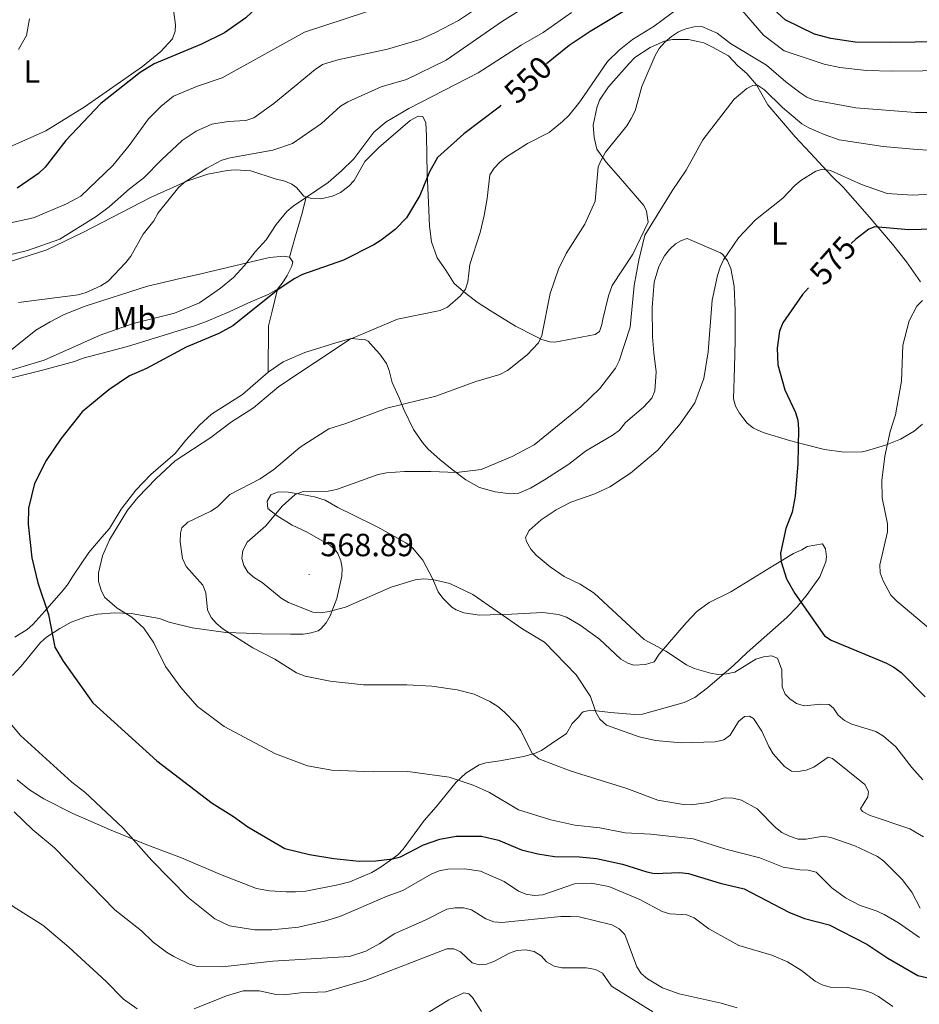
# Model space of a CAD drawing. Units: metres. Extents: x 599846 to 604344, y 4721817 to 4724853.
# Drawn here: x 602257 to 602537, y 4724011 to 4724318 of the extents above; entities that cross this region are included whole.
import ezdxf
from ezdxf.enums import TextEntityAlignment as Align

# ---------------------------------------------------------------- set-up
doc = ezdxf.new("R2010")
doc.units = ezdxf.units.M
doc.header["$MEASUREMENT"] = 0
for name, color, linetype, lineweight in [('Carátula', 7, 'Continuous', 5), ('Level 36', 19, 'Continuous', 40), ('Level 37', 92, 'Continuous', 0), ('Level 4', 36, 'Continuous', 30), ('Level 41', 19, 'Continuous', 0), ('Level 5', 36, 'Continuous', 0), ('Level 7', 1, 'Continuous', 0)]:
    doc.layers.add(name, color=color, linetype=linetype, lineweight=lineweight)
doc.styles.add('Arial', font='ARIAL.TTF', dxfattribs={"height": 0.2})

# ---------------------------------------------------------------- blocks, each defined once
blk = doc.blocks.new('5PATER')
at = {"layer": 'Carátula', "linetype": 'Continuous', "lineweight": 5}
h = blk.add_hatch(color=250, dxfattribs=at)
edge = h.paths.add_edge_path()
edge.add_ellipse((0, 0), major_axis=(-1.33, -1.34), ratio=0.999422, start_angle=0, end_angle=360)

msp = doc.modelspace()

# ---------------------------------------------------------------- linework, layer by layer
at = {"layer": 'Level 36', "color": 92, "linetype": 'Continuous', "lineweight": 0}
for points in [[(602255.98, 4724320.85, 519.35), (602259.67, 4724322.52, 519.9), (602264.53, 4724323.75, 519.87), (602282.89, 4724326.72, 520.86), (602293.1, 4724327.73, 521.34), (602298.86, 4724327.22, 521.63), (602301.24, 4724326.49, 521.62), (602303.17, 4724324.93, 521.63), (602304.39, 4724322.61, 521.89), (602305.22, 4724316.45, 523), (602305.09, 4724314.47, 523.36), (602304.23, 4724312.13, 523.35), (602300.61, 4724308.18, 523.88), (602294.95, 4724303.52, 524.7), (602276.76, 4724290.79, 525.43), (602264.82, 4724283.36, 525.35), (602253.37, 4724278.32, 524.89)], [(602345.94, 4724262.77, 546.13), (602347.66, 4724262.3, 546.13), (602350.56, 4724262.19, 546.13), (602354.15, 4724263, 546.13), (602356.63, 4724264.19, 546.13), (602359.3, 4724266.15, 546.24), (602360.96, 4724267.91, 546.41), (602364.27, 4724273.87, 546.7), (602368.63, 4724278.21, 547.86), (602378.4, 4724286.61, 547.86), (602380.89, 4724287.98, 547.86), (602382.37, 4724287.85, 548.14), (602383.28, 4724285.95, 548.43), (602383.49, 4724281.82, 548.43), (602383.66, 4724270.01, 549.3), (602384.08, 4724261.02, 550.45), (602384.48, 4724253.67, 551.89), (602385.09, 4724248.74, 552.56), (602386.84, 4724243.79, 553.04), (602389.51, 4724239.91, 553.33), (602392.15, 4724235.77, 554.37), (602395.71, 4724232.71, 556.21), (602399.29, 4724229.95, 556.21), (602403.36, 4724227.31, 557.46), (602411.26, 4724222.51, 558.94), (602417.15, 4724219.44, 560.25), (602419.5, 4724218.34, 560.23), (602421.94, 4724217.55, 559.89), (602423.38, 4724217.47, 559.96), (602425.2, 4724217.77, 561.67), (602436.1, 4724219.86, 563.32), (602437.5, 4724220.77, 563.71), (602438.19, 4724223.03, 564.54), (602438.47, 4724224.62, 564.86), (602440.3, 4724231.95, 564.86), (602441.42, 4724235.14, 564.86), (602447.86, 4724244.93, 564.86), (602452.65, 4724254.93, 564.86), (602452.1, 4724258.29, 564.63), (602451.24, 4724260.07, 564.28), (602443.37, 4724269.28, 561.16), (602439.53, 4724273.63, 561.11), (602436.63, 4724277.71, 560.58), (602435.83, 4724281.37, 560.54), (602435.53, 4724285.22, 560.54), (602436.62, 4724290.63, 560.43), (602437.48, 4724292.93, 560.25), (602440.27, 4724297.13, 559.95), (602446.76, 4724304.43, 559.38), (602448.47, 4724306.24, 559.59), (602453.3, 4724309.43, 560.03), (602457.73, 4724311.38, 559.96), (602460.2, 4724311.92, 560.1), (602465.23, 4724311.86, 560.24), (602468.13, 4724311.33, 560.6), (602469.99, 4724310.82, 561.11), (602472.66, 4724309.53, 562.84), (602477.72, 4724306.8, 562.84), (602480.57, 4724303.74, 563.71), (602483.41, 4724301.27, 562.55), (602486.41, 4724297.77, 564.57), (602489.97, 4724291.47, 566.51), (602498.45, 4724281.57, 568.89), (602501.6, 4724278.22, 570.62), (602503.24, 4724276.43, 570.99)], [(602503.24, 4724276.43, 570.99), (602508.42, 4724270.87, 570.88), (602510.11, 4724269.08, 571.19), (602513.45, 4724265.85, 573.18), (602520.89, 4724257.27, 574.16), (602528.79, 4724248.04, 577.1), (602533.22, 4724242.54, 578.36), (602537.62, 4724236.24, 579.56)], [(602254.04, 4724242.75, 536.9), (602265.06, 4724246.31, 536.9), (602276.3, 4724251.72, 537.58), (602297.46, 4724262.61, 538.81), (602308.77, 4724267.67, 540.18), (602315.31, 4724269.91, 540.72), (602321.37, 4724271.03, 541.23), (602323.8, 4724271.23, 541.67), (602328.67, 4724270.88, 542.92), (602336.31, 4724268.44, 544.4), (602339.27, 4724267.75, 544.4), (602341.48, 4724266.74, 545.05), (602342.99, 4724265.74, 545.55), (602345.24, 4724262.97, 546.13), (602345.94, 4724262.77, 546.13)], [(602340.81, 4724244.01, 548.2), (602342.6, 4724250.65, 547.63), (602344.71, 4724257.73, 546.34), (602345.94, 4724262.77, 546.13)], [(602479.75, 4724227.28, 572.06), (602479.5, 4724234.95, 570.91), (602478.38, 4724240.4, 569.76), (602477.42, 4724242.8, 569.5), (602475.94, 4724244.83, 569.32), (602475.21, 4724245.37, 569.18), (602464.82, 4724249.79, 566.3), (602463.06, 4724249.18, 566.3), (602461.15, 4724248.12, 566.01), (602459.31, 4724246.39, 565.99), (602457.78, 4724244.42, 566.04), (602456, 4724241.1, 565.72), (602454.46, 4724236.18, 565.72), (602453.84, 4724228.28, 565.72), (602453.95, 4724219.11, 565.72), (602454.36, 4724214.1, 565.85), (602455.09, 4724208.18, 566.59), (602454.74, 4724202.27, 566.87), (602453.76, 4724199.97, 567.07), (602451.22, 4724197.23, 567.27), (602445.58, 4724192.4, 567.45), (602443.7, 4724190.01, 568.31), (602441.68, 4724188.55, 568.34), (602433.13, 4724183.41, 567.14), (602427.91, 4724179.45, 568.03), (602420.31, 4724174.47, 567.16), (602415.98, 4724171.94, 567.16), (602412.25, 4724170.37, 567.16), (602409.77, 4724170.14, 567.16), (602404.93, 4724170.79, 566.94), (602399.98, 4724172.11, 566.01), (602395.81, 4724174.56, 565.43), (602391.49, 4724177.75, 564.86), (602387.62, 4724180.82, 563.96), (602384.03, 4724184.13, 562.84), (602382.22, 4724186.17, 562.26), (602379.46, 4724190.25, 561.36), (602376.46, 4724196.42, 560.24), (602374.93, 4724200.08, 560.24), (602372.79, 4724204.92, 558.23), (602371.85, 4724208.6, 557.65), (602370.98, 4724210.83, 557.02), (602368.95, 4724213.68, 556.61), (602366.88, 4724216.05, 556.5), (602365.32, 4724217.73, 555.32), (602364.48, 4724218.23, 555.06), (602360.05, 4724218.61, 555.06), (602355.27, 4724217.27, 555.63), (602345.56, 4724214.23, 554.61), (602338.76, 4724211.36, 553.9), (602334.14, 4724208.15, 553.8)], [(602251.04, 4724212.73, 542.93), (602261.67, 4724221.22, 542.76), (602266.1, 4724223.81, 542.24), (602270.5, 4724226.06, 541.26), (602277.05, 4724228.7, 540.7), (602296.46, 4724234.94, 540.95), (602306.71, 4724237.31, 541.31), (602312.66, 4724238.67, 541.91), (602334.53, 4724243.91, 546.22), (602338.95, 4724244.27, 547.37), (602340.81, 4724244.01, 548.2)], [(602340.81, 4724244.01, 548.2), (602341.78, 4724242.54, 548.24), (602341.51, 4724241.2, 549.39), (602340.07, 4724238.23, 549.39), (602338.83, 4724236.3, 550.49), (602337.06, 4724233.98, 550.27)], [(602337.06, 4724233.98, 550.27), (602334.11, 4724232.39, 550.25), (602327.95, 4724229.79, 549.68), (602322, 4724226.94, 549.87), (602315.1, 4724224.06, 549.12), (602311.4, 4724222.69, 549.54), (602290.22, 4724216.11, 549.1), (602276.4, 4724212.51, 548.81), (602273.76, 4724211.44, 548.24), (602264.15, 4724208.79, 547.47), (602254.21, 4724206.29, 546.8)], [(602334.14, 4724208.15, 553.8), (602334.27, 4724222.57, 551.64), (602335.33, 4724227.13, 551.5), (602337.06, 4724233.98, 550.27)], [(602538.23, 4724191.92, 581.29), (602535.64, 4724189.73, 581), (602531.36, 4724187.2, 580.43), (602526.62, 4724185.35, 579.91), (602520.75, 4724183.57, 579.39), (602519.35, 4724183.29, 579.27), (602513.81, 4724183.16, 577.9), (602507.68, 4724184.01, 577.83), (602501.46, 4724185.54, 576.1), (602496.71, 4724186.77, 575.14), (602488.47, 4724189.32, 574.02), (602485.45, 4724190.62, 573.79), (602483.52, 4724192.21, 573.79), (602481.11, 4724195.28, 573.5), (602479.9, 4724197.47, 573.5), (602479.27, 4724199.83, 573.5), (602479.52, 4724209.55, 573.38), (602479.74, 4724217.99, 572.35), (602479.75, 4724227.28, 572.06)], [(602334.14, 4724208.15, 553.8), (602326.07, 4724201.15, 553.62), (602316.42, 4724194.95, 553.33), (602312.72, 4724191.56, 553.35), (602308.42, 4724186.87, 553.62), (602305.09, 4724182.69, 554.48), (602297.57, 4724176.15, 553.62), (602292.85, 4724171.3, 554.19), (602288.31, 4724165.36, 553.62), (602284.62, 4724159.37, 553.9), (602283, 4724157.48, 553.78), (602278.21, 4724151.81, 553.03), (602273.17, 4724144.45, 551.6), (602271.73, 4724142.07, 550.74), (602270.18, 4724140.1, 550.42), (602264.48, 4724133.55, 549.87), (602260.7, 4724129.36, 549.87), (602258.9, 4724127.83, 549.17), (602255.1, 4724125.39, 546.74)], [(602254.33, 4724113.49, 547.32), (602257.05, 4724116.32, 547.85), (602263.14, 4724123.79, 549.87), (602264.99, 4724125.44, 550.28), (602269.1, 4724128.17, 551.05), (602272.67, 4724130.05, 551.75), (602277.23, 4724131.8, 552.73), (602280.92, 4724132.57, 553.65), (602286.18, 4724132.98, 555.06), (602291.35, 4724132.76, 556.5), (602300.22, 4724131.26, 557.08), (602303.19, 4724130.13, 558.23), (602310.44, 4724128.29, 558.75), (602320.92, 4724126.84, 559.75), (602327.3, 4724126.64, 560.53), (602332.02, 4724126.41, 560.53), (602341.03, 4724126.39, 561.97), (602345.01, 4724126.31, 562.26), (602347.51, 4724126.78, 562.84), (602349.73, 4724127.41, 563.9), (602350.59, 4724128.01, 564.28), (602352.2, 4724129.93, 564.64), (602353.46, 4724132.1, 564.8), (602355.56, 4724137.46, 565.68), (602357.14, 4724144.48, 566.3), (602357.2, 4724146.93, 566.74), (602356.78, 4724149.2, 567.16), (602355.85, 4724151.5, 567.44), (602355.11, 4724152.57, 567.45), (602353.31, 4724154.17, 567.16), (602346.32, 4724158.2, 566.58), (602341.56, 4724160.34, 565.72), (602336.95, 4724163.23, 565.14), (602333.96, 4724165.55, 564.57), (602333.78, 4724167.9, 564.57), (602334.93, 4724169.84, 564.28), (602337.26, 4724170.76, 564.28)], [(602337.26, 4724170.76, 564.28), (602340.38, 4724170.66, 565.43), (602342.83, 4724170.26, 565.69), (602348.53, 4724169.17, 565.49), (602351.93, 4724168.17, 565.43), (602355.8, 4724165.86, 566.3), (602360.3, 4724163.69, 566.39), (602368.27, 4724159.75, 566.01), (602377.06, 4724154.81, 565.43), (602379.09, 4724153.31, 565.4), (602382.35, 4724149.48, 565.44), (602385.34, 4724143.71, 565.14), (602387.17, 4724139.61, 564.28), (602388.62, 4724137.59, 564.28), (602391.36, 4724134.8, 564.28), (602392.71, 4724133.93, 564.28), (602395.12, 4724132.97, 564.28), (602400.03, 4724132.27, 564.28), (602410, 4724132.56, 565.43), (602419.73, 4724133.14, 566.3), (602424.66, 4724132.51, 566.84), (602427.13, 4724131.63, 567.16), (602431.45, 4724129.18, 568.31), (602437.41, 4724124.84, 567.74), (602444.14, 4724118.59, 568.6), (602446.3, 4724117.29, 568.93), (602448.15, 4724116.73, 569.18), (602451.84, 4724116.93, 569.47), (602454.49, 4724117.71, 569.47), (602456.07, 4724120.09, 569.75), (602464.51, 4724129.87, 571.72), (602467.84, 4724133.42, 573.06), (602471.63, 4724136.22, 573.75), (602478.4, 4724139.55, 574.24), (602491.9, 4724147.86, 576.01), (602497.97, 4724151.55, 576.38), (602500.61, 4724152.62, 576.38)], [(602500.61, 4724152.62, 576.38), (602502.22, 4724153.67, 576.67), (602507.06, 4724154.52, 576.96), (602507.99, 4724153.02, 576.96), (602508.28, 4724150.5, 576.96), (602508.05, 4724148.89, 576.96), (602506.13, 4724144.29, 576.61), (602502.23, 4724138.73, 575.65), (602499.14, 4724134.93, 574.86), (602495.9, 4724131.59, 574.08), (602483.51, 4724120.64, 570.91), (602479.29, 4724116.59, 570.91), (602471.13, 4724109.58, 569.37), (602467.16, 4724106.56, 568.55), (602463.82, 4724105.01, 568.02), (602450.89, 4724101.42, 567.45), (602448.42, 4724101.3, 567.14), (602440.84, 4724101.87, 566.3), (602434.78, 4724102.67, 565.43), (602432.37, 4724102.09, 565.52), (602431.84, 4724101.74, 565.43), (602430.97, 4724100.55, 564.57), (602428.94, 4724098.45, 563.41), (602427.21, 4724095.33, 563.41), (602422.39, 4724092.16, 561.4), (602419.32, 4724090.05, 561.11), (602417.17, 4724089.08, 560.3), (602413.74, 4724088.19, 559.09), (602406.39, 4724086.78, 558.64), (602401.96, 4724086.25, 557.94), (602399.91, 4724085.63, 557.07), (602395.75, 4724083.01, 556.23), (602392.75, 4724080.22, 555.63), (602386.51, 4724072.51, 554.32), (602382.75, 4724068.26, 553.33), (602376.23, 4724059.31, 551.6), (602374.58, 4724057.5, 551.23), (602369.38, 4724053.75, 550.44), (602366.45, 4724051.94, 550.44), (602359.55, 4724049.04, 549.6), (602355.88, 4724048.1, 549.29), (602345.88, 4724046.18, 549), (602342.63, 4724045.99, 549.29), (602339.68, 4724045.95, 549), (602334.54, 4724046.22, 548.46), (602330.52, 4724046.99, 548.14), (602319.24, 4724051.41, 547.85), (602307.11, 4724056.59, 547.44), (602296.23, 4724060.66, 546.41), (602284.65, 4724065.36, 544.68), (602273.22, 4724070.43, 544.69), (602264.13, 4724074.97, 544.21), (602259.69, 4724077.81, 544.02), (602255.8, 4724080.94, 543.87)]]:
    msp.add_polyline3d(points, dxfattribs=at)
at = {"layer": 'Level 4', "color": 36, "linetype": 'Continuous', "lineweight": 30}
for points in [[(602349.49, 4724342.36, 525), (602348.95, 4724341.99, 525), (602345.05, 4724338.66, 525), (602342.03, 4724334.34, 525), (602336.14, 4724328.62, 525), (602330.97, 4724322.33, 525), (602327.16, 4724318.65, 525), (602320.54, 4724313.97, 525), (602313.28, 4724310.46, 525), (602298.55, 4724304.31, 525), (602294.19, 4724301.57, 525), (602281.97, 4724291.95, 525), (602271.01, 4724280.42, 525), (602264.61, 4724272.06, 525), (602262.53, 4724270.11, 525), (602255.85, 4724265.53, 525)], [(602581.63, 4724311.73, 550), (602528.34, 4724310.95, 550), (602517.23, 4724311.1, 550), (602509.56, 4724312.22, 550), (602504.51, 4724313.57, 550), (602495.4, 4724318.09, 550), (602487.92, 4724325, 550), (602484.51, 4724329.05, 550), (602481.53, 4724333.51, 550), (602479.34, 4724334.91, 550), (602476.76, 4724335.65, 550), (602474.27, 4724335.89, 550), (602471.71, 4724335.57, 550), (602468.94, 4724334.76, 550), (602460.02, 4724329.2, 550), (602450.47, 4724324, 550), (602434.51, 4724314.45, 550), (602427.99, 4724310.02, 550), (602420.89, 4724304.33, 550)], [(602406.73, 4724291.38, 550), (602406.12, 4724290.81, 550), (602395.19, 4724282.5, 550), (602386.9, 4724275.07, 550), (602384.43, 4724270.61, 550), (602381.46, 4724263.21, 550), (602377.3, 4724256.21, 550), (602373.75, 4724252.59, 550), (602369.39, 4724249.29, 550), (602367.1, 4724247.81, 550), (602357.58, 4724243.03, 550), (602344.87, 4724238.57, 550), (602342.43, 4724237.28, 550), (602337.57, 4724234.07, 550), (602323.07, 4724222.59, 550), (602318.68, 4724220.18, 550), (602308.55, 4724215.86, 550), (602296.17, 4724209.2, 550), (602290.86, 4724206.96, 550), (602284.45, 4724202.64, 550), (602276.14, 4724195.76, 550), (602269.45, 4724187.3, 550), (602264.85, 4724180.58, 550), (602261.21, 4724173.41, 550), (602259.4, 4724165.71, 550), (602259.24, 4724160.67, 550), (602260.45, 4724150.16, 550), (602262.31, 4724142.32, 550), (602265.62, 4724132.54, 550), (602267.58, 4724122.32, 550), (602270.17, 4724117.9, 550), (602279.47, 4724104.92, 550), (602299.43, 4724086.86, 550), (602316.6, 4724073.63, 550), (602323.33, 4724069.48, 550), (602327.75, 4724066.21, 550), (602339.27, 4724059.45, 550), (602346.97, 4724057.6, 550), (602354.61, 4724056.39, 550), (602362.51, 4724055.51, 550), (602367.67, 4724055.65, 550), (602372.93, 4724056.25, 550), (602375.34, 4724056.91, 550), (602382.61, 4724060.67, 550), (602387.66, 4724062.44, 550), (602392.77, 4724063.28, 550), (602400.61, 4724063.33, 550), (602405.99, 4724062.12, 550), (602413.15, 4724059.02, 550), (602418.25, 4724057.84, 550), (602423.43, 4724056.95, 550), (602431.26, 4724056.91, 550), (602436.51, 4724056.38, 550), (602444.63, 4724054.57, 550), (602452.18, 4724052.17, 550), (602454.63, 4724051.67, 550), (602462.52, 4724051.95, 550), (602465.22, 4724051.68, 550), (602475.06, 4724048.7, 550), (602482.56, 4724046.86, 550), (602496.51, 4724039.58, 550), (602501.36, 4724037.65, 550), (602509.04, 4724035.61, 550), (602520.81, 4724029.59, 550), (602527.34, 4724025.29, 550), (602536.74, 4724019.88, 550), (602549.75, 4724016.79, 550)], [(602541.74, 4724252.68, 575), (602533.83, 4724252.53, 575), (602523.38, 4724253.41, 575), (602521.41, 4724252.76, 575), (602517.43, 4724249.64, 575), (602515.94, 4724248.23, 575)], [(602502.6, 4724234.39, 575), (602500.75, 4724232.31, 575), (602494.61, 4724223.51, 575), (602493.59, 4724220.85, 575), (602492.92, 4724215.56, 575), (602493.09, 4724210.38, 575), (602495.27, 4724202.58, 575), (602498.57, 4724195.48, 575), (602499.36, 4724193.11, 575), (602499.52, 4724190.37, 575), (602499.35, 4724179.55, 575), (602498.45, 4724169.42, 575), (602497.56, 4724164.4, 575), (602495.56, 4724159.29, 575), (602493.88, 4724151.65, 575), (602494.07, 4724148.9, 575), (602495.76, 4724143.57, 575), (602498.42, 4724139.06, 575), (602507.65, 4724125.83, 575), (602509.75, 4724124.45, 575), (602526.93, 4724117.3, 575), (602529.3, 4724116.05, 575), (602531.53, 4724114.35, 575), (602539.06, 4724106.82, 575)]]:
    msp.add_polyline3d(points, dxfattribs=at)
at = {"layer": 'Level 5', "color": 36, "linetype": 'Continuous', "lineweight": 0}
for points in [[(602428.48, 4724331.07, 540), (602407.2, 4724317.58, 540), (602389.58, 4724305.5, 540), (602377.23, 4724299.38, 540), (602369.31, 4724297.1, 540), (602359.01, 4724292.46, 540), (602356.71, 4724291.07, 540), (602350.72, 4724285.69, 540), (602341.71, 4724279.46, 540), (602335.54, 4724277.38, 540), (602322.26, 4724275, 540), (602319.69, 4724274.26, 540), (602315.02, 4724271.77, 540), (602308.21, 4724267.46, 540), (602306.27, 4724265.88, 540), (602299.77, 4724257.77, 540), (602298.45, 4724255.35, 540), (602295.17, 4724251.18, 540), (602291.25, 4724244.35, 540), (602289.74, 4724242.35, 540), (602284.2, 4724236.54, 540), (602281.9, 4724235.09, 540), (602277.31, 4724232.93, 540), (602274.84, 4724232.22, 540), (602256.27, 4724229.82, 540)], [(602585.87, 4724302.69, 555), (602528.74, 4724301.98, 555), (602520.74, 4724302.25, 555), (602512.45, 4724303.17, 555), (602507.48, 4724304.23, 555), (602495.04, 4724308.41, 555), (602488.63, 4724313.22, 555), (602480, 4724323.28, 555), (602478, 4724324.83, 555), (602475.65, 4724325.68, 555), (602472.95, 4724325.92, 555), (602467.57, 4724324.52, 555), (602462.97, 4724322.27, 555), (602454.54, 4724316.04, 555), (602447.78, 4724311.87, 555), (602443.6, 4724308.55, 555), (602439.93, 4724305.02, 555), (602431.3, 4724292.49, 555), (602427.94, 4724288.22, 555), (602425.96, 4724286.27, 555), (602421.75, 4724282.91, 555), (602415.03, 4724279.41, 555)], [(602400.34, 4724322.38, 535), (602393.43, 4724317.85, 535), (602386.33, 4724314.06, 535), (602381.5, 4724311.88, 535), (602371.3, 4724308.89, 535), (602355.88, 4724305.57, 535), (602351.06, 4724304.11, 535), (602348.77, 4724302.55, 535), (602335.93, 4724291.96, 535), (602329.65, 4724287.45, 535), (602327.17, 4724286.63, 535), (602321.62, 4724286.35, 535), (602316.55, 4724285.52, 535), (602311.61, 4724283.27, 535), (602307.24, 4724280.4, 535), (602300.84, 4724274.41, 535), (602295.33, 4724268.71, 535), (602290.82, 4724265.35, 535), (602284.56, 4724259.69, 535), (602280.48, 4724256.72, 535), (602269.14, 4724249.59, 535), (602259.1, 4724246.08, 535), (602240.99, 4724241.7, 535)], [(602371.08, 4724322.6, 530), (602345.42, 4724314.18, 530), (602319.72, 4724299.98, 530), (602312.03, 4724297.35, 530), (602304.58, 4724294.21, 530), (602300.6, 4724291.03, 530), (602296.82, 4724287.11, 530), (602290.81, 4724278.82, 530), (602285.7, 4724272.56, 530), (602275.66, 4724263, 530), (602271.2, 4724260.64, 530), (602260.97, 4724256.29, 530), (602244.64, 4724252.77, 530)], [(602428.75, 4724320.32, 545), (602419.89, 4724314.08, 545), (602413, 4724310.18, 545), (602399.6, 4724301.51, 545), (602377.95, 4724290.42, 545), (602370.92, 4724286.17, 545), (602367.04, 4724283.02, 545), (602360.87, 4724274.63, 545), (602357, 4724270.89, 545), (602352.8, 4724267.29, 545), (602341.86, 4724259.88, 545), (602339.92, 4724258.21, 545), (602336.63, 4724254.13, 545), (602333.48, 4724249.39, 545), (602330.01, 4724245.7, 545), (602326.73, 4724241.4, 545), (602323.27, 4724237.64, 545), (602319.25, 4724234.32, 545), (602312.66, 4724229.73, 545), (602304.92, 4724226.54, 545), (602291.99, 4724223.29, 545), (602281.73, 4724219.67, 545), (602264.21, 4724211.89, 545), (602249.23, 4724207.35, 545)], [(602259.63, 4724318.38, 520), (602258.75, 4724313.2, 520), (602256.29, 4724308.75, 520)], [(602478.31, 4724310.67, 560), (602474.16, 4724313.85, 560), (602469.37, 4724315.97, 560), (602467.02, 4724315.85, 560), (602464.36, 4724315.22, 560), (602462.05, 4724314.26, 560), (602459.94, 4724312.81, 560), (602457.8, 4724311.04, 560), (602456.1, 4724309.07, 560), (602454.81, 4724306.92, 560), (602450.67, 4724297.2, 560), (602448.53, 4724289.68, 560), (602447.35, 4724287.25, 560), (602445.99, 4724285, 560), (602439.3, 4724276.7, 560), (602438.03, 4724274.51, 560), (602437.09, 4724272.19, 560), (602436.08, 4724261.45, 560), (602432.85, 4724254.26, 560), (602427.06, 4724245.11, 560), (602424.71, 4724240.24, 560), (602422.05, 4724232.69, 560), (602419.45, 4724219.59, 560), (602418.45, 4724217.3, 560), (602414.89, 4724213.49, 560), (602408.77, 4724208.65, 560), (602406.36, 4724207.42, 560), (602398.87, 4724205.21, 560), (602386.43, 4724200.57, 560), (602371.14, 4724196.91, 560), (602358.36, 4724192.07, 560), (602353.03, 4724190.43, 560), (602344.07, 4724184.7, 560), (602335.88, 4724177.75, 560), (602331.6, 4724174.8, 560), (602322.16, 4724169.97, 560), (602318.32, 4724166.1, 560), (602316.23, 4724164.72, 560), (602309.01, 4724161.32, 560), (602307.23, 4724159.57, 560), (602306.74, 4724157.82, 560), (602306.71, 4724155.19, 560), (602307.41, 4724149.94, 560), (602308.53, 4724147.45, 560), (602313.75, 4724141.61, 560), (602314.64, 4724139.27, 560), (602315.19, 4724133.99, 560), (602316.37, 4724131.56, 560), (602317.99, 4724129.65, 560), (602319.97, 4724128.01, 560), (602329.29, 4724122.12, 560), (602336.21, 4724118.51, 560), (602342.92, 4724114.31, 560), (602345.67, 4724113.23, 560), (602353.46, 4724111.64, 560), (602363.81, 4724110.59, 560), (602377.37, 4724110.57, 560), (602385.15, 4724110.1, 560), (602393.11, 4724108.94, 560), (602398.33, 4724107.65, 560), (602403.25, 4724105.31, 560), (602405.72, 4724103.83, 560), (602407.82, 4724102.06, 560), (602411.46, 4724098.31, 560), (602412.93, 4724096.29, 560), (602416.49, 4724089.08, 560), (602418.52, 4724087.43, 560), (602428.26, 4724083.67, 560), (602446.02, 4724078.2, 560), (602455.6, 4724074.61, 560), (602463.64, 4724073.16, 560), (602466.14, 4724073.1, 560), (602471.32, 4724073.82, 560), (602476.54, 4724075.24, 560), (602479.04, 4724075.19, 560), (602481.73, 4724074.59, 560), (602486.59, 4724071.86, 560), (602492.37, 4724066.03, 560), (602494.33, 4724064.48, 560), (602496.67, 4724063.31, 560), (602499.41, 4724062.42, 560), (602501.92, 4724062.36, 560), (602507.17, 4724063.33, 560), (602509.63, 4724062.88, 560), (602517.11, 4724060.35, 560), (602524.19, 4724057.02, 560), (602526.15, 4724055.48, 560), (602531.85, 4724049.8, 560), (602534.9, 4724045.81, 560), (602537.51, 4724040.91, 560)], [(602546.51, 4724289.12, 560), (602536.06, 4724289.1, 560), (602517.41, 4724290.58, 560), (602504.42, 4724292.99, 560), (602502.09, 4724293.89, 560), (602499.93, 4724295.35, 560), (602495.52, 4724298.68, 560), (602489.5, 4724303.89, 560), (602478.31, 4724310.67, 560)], [(602547.34, 4724276.92, 565), (602536.57, 4724277.58, 565), (602525.95, 4724278.49, 565), (602512.25, 4724280.57, 565), (602507.52, 4724282.24, 565), (602502.72, 4724284.3, 565), (602500.56, 4724285.56, 565), (602494.51, 4724290.64, 565), (602488.87, 4724296.2, 565), (602486.69, 4724297.63, 565), (602485.26, 4724297.54, 565), (602483.39, 4724296.59, 565), (602479.49, 4724293.27, 565), (602469.7, 4724280.64, 565), (602464.48, 4724271.12, 565), (602460.08, 4724264.67, 565), (602451.64, 4724250.86, 565), (602449.74, 4724243.03, 565), (602448.29, 4724235.13, 565), (602447.02, 4724222.1, 565), (602443.55, 4724211.65, 565), (602442.44, 4724209.31, 565), (602437.55, 4724203.05, 565), (602431.66, 4724197.33, 565), (602417.07, 4724185.48, 565), (602410.21, 4724181.76, 565), (602400.58, 4724177.77, 565), (602392.85, 4724176.79, 565), (602384.85, 4724177.15, 565), (602376.62, 4724177.09, 565), (602371.02, 4724176.67, 565), (602368.4, 4724176.2, 565), (602355.47, 4724171.46, 565)], [(602415.03, 4724279.41, 555), (602408.49, 4724275.29, 555), (602406.51, 4724273.75, 555), (602404.65, 4724271.77, 555), (602403.26, 4724269.67, 555), (602402.43, 4724262.3, 555), (602401.46, 4724256.99, 555), (602400.23, 4724251.65, 555), (602397.02, 4724241.71, 555), (602396.43, 4724236.34, 555), (602395.65, 4724233.97, 555), (602394.06, 4724231.91, 555), (602390.05, 4724228.42, 555), (602387.81, 4724227.31, 555), (602374.47, 4724224.69, 555), (602359.71, 4724218.41, 555), (602337.45, 4724203.67, 555), (602329.57, 4724196.96, 555), (602322.67, 4724192.62, 555), (602316.22, 4724187.68, 555), (602305.15, 4724180.43, 555), (602299.16, 4724174.88, 555), (602293.42, 4724169.02, 555), (602290.21, 4724165, 555), (602284.58, 4724155.77, 555), (602282.45, 4724150.78, 555), (602281.2, 4724145.54, 555), (602281.24, 4724142.78, 555), (602281.99, 4724140.1, 555), (602283.07, 4724137.85, 555), (602287.03, 4724134.44, 555), (602291.64, 4724131.7, 555), (602295.31, 4724128.18, 555), (602298.45, 4724123.64, 555), (602302.11, 4724116.31, 555), (602303.5, 4724114.24, 555), (602306.88, 4724109.73, 555), (602312.1, 4724103.74, 555), (602320.43, 4724097.52, 555), (602336.39, 4724088.99, 555), (602346.35, 4724085.27, 555), (602353.92, 4724083.95, 555), (602366.83, 4724083.37, 555), (602377.64, 4724083.55, 555), (602390.57, 4724081.73, 555), (602398.04, 4724079.22, 555), (602403.14, 4724076.93, 555), (602412.18, 4724071.57, 555), (602422.28, 4724068.42, 555), (602429.76, 4724066.77, 555), (602437.52, 4724065.94, 555), (602445.43, 4724064.34, 555), (602453.45, 4724063.95, 555), (602466.63, 4724062.54, 555), (602476.81, 4724059.28, 555), (602487.42, 4724056.61, 555), (602494.79, 4724053.66, 555), (602499.89, 4724052.8, 555), (602502.56, 4724052.69, 555), (602504.99, 4724052.09, 555), (602509.88, 4724047.25, 555), (602514.13, 4724044.13, 555), (602518.72, 4724041.65, 555), (602523.7, 4724040.06, 555), (602526.25, 4724038.89, 555), (602530.71, 4724036.29, 555), (602537.24, 4724031.72, 555)], [(602547.86, 4724264.07, 570), (602535.03, 4724263.35, 570), (602527.19, 4724263.86, 570), (602519.17, 4724266.71, 570), (602509.48, 4724271.06, 570), (602507, 4724271.47, 570), (602504.93, 4724270.81, 570), (602500.3, 4724267.93, 570), (602498.36, 4724266.34, 570), (602494.62, 4724262.4, 570), (602486.12, 4724255.62, 570), (602480.76, 4724249.97, 570), (602476.18, 4724243.13, 570), (602475.05, 4724240.89, 570), (602474.22, 4724238.31, 570), (602472.61, 4724230.53, 570), (602471.32, 4724214.48, 570), (602470.01, 4724206.09, 570), (602467.2, 4724198.52, 570), (602462.62, 4724191.99, 570), (602455.65, 4724183.73, 570), (602447.09, 4724176.54, 570), (602440.63, 4724172.3, 570), (602435.96, 4724170.17, 570), (602428.47, 4724167.57, 570), (602423.9, 4724165.16, 570), (602419.3, 4724161.99, 570), (602415.51, 4724158.69, 570)], [(602538.23, 4724230.5, 580), (602536.43, 4724228.71, 580), (602534.08, 4724224.16, 580), (602532.1, 4724216.49, 580), (602531.69, 4724205.34, 580), (602529.8, 4724194.77, 580), (602528.11, 4724189.63, 580), (602526.46, 4724181.93, 580), (602525.49, 4724174.29, 580), (602525.58, 4724168.9, 580), (602527.23, 4724160.8, 580), (602527.33, 4724158.3, 580), (602524.85, 4724147.99, 580), (602524.97, 4724145.49, 580), (602525.89, 4724142.99, 580), (602528.34, 4724138.48, 580), (602530.15, 4724136.63, 580), (602544.62, 4724124.44, 580)], [(602355.47, 4724171.46, 565), (602352.81, 4724171.02, 565), (602345, 4724170.87, 565), (602342.55, 4724169.9, 565), (602338.43, 4724166.33, 565), (602333.35, 4724160.16, 565), (602327.58, 4724155.02, 565), (602326.25, 4724152.5, 565), (602325.88, 4724150.03, 565), (602326.5, 4724147.8, 565), (602327.8, 4724145.67, 565), (602329.84, 4724143.92, 565), (602332.21, 4724142.47, 565), (602338.22, 4724137.58, 565), (602340.49, 4724136.19, 565), (602348.04, 4724133.2, 565), (602350.54, 4724133.04, 565), (602353.15, 4724133.42, 565), (602358.2, 4724134.74, 565), (602372.44, 4724141.01, 565), (602379.98, 4724143.29, 565), (602382.6, 4724143.57, 565), (602385.39, 4724143.42, 565), (602390.8, 4724142.2, 565), (602397.91, 4724138.68, 565), (602413.58, 4724127.91, 565), (602420.29, 4724123.83, 565), (602430.18, 4724113.69, 565), (602434.64, 4724106.88, 565), (602436.29, 4724102.01, 565), (602437.52, 4724099.84, 565), (602439.66, 4724098.01, 565), (602449.87, 4724094.32, 565), (602454.95, 4724093.19, 565), (602462.97, 4724092.44, 565), (602473.55, 4724092.8, 565), (602476.19, 4724093.43, 565), (602478.26, 4724094.83, 565), (602480.84, 4724099.1, 565), (602482.7, 4724100.67, 565), (602484.19, 4724100.79, 565), (602485.5, 4724100, 565), (602488.06, 4724096.14, 565), (602490.24, 4724091.28, 565), (602491.63, 4724089.01, 565), (602495.2, 4724085.05, 565), (602497.33, 4724083.63, 565), (602499.39, 4724083.49, 565), (602501.95, 4724083.96, 565), (602504.27, 4724084.89, 565), (602508.79, 4724087.93, 565), (602510.1, 4724087.61, 565), (602520.21, 4724079.46, 565), (602521.39, 4724077.22, 565), (602521.17, 4724075.61, 565), (602518.82, 4724071.84, 565), (602519.53, 4724071, 565), (602521.87, 4724069.77, 565), (602534.25, 4724065.65, 565), (602538.54, 4724063.09, 565)], [(602415.51, 4724158.69, 570), (602414.39, 4724156.53, 570), (602414.69, 4724155.24, 570), (602416.02, 4724152.87, 570), (602417.67, 4724150.99, 570), (602422.05, 4724147.36, 570), (602426.39, 4724144.38, 570), (602431.38, 4724141.96, 570), (602435.82, 4724139.16, 570), (602451.34, 4724124.64, 570), (602458.14, 4724121.08, 570), (602464.56, 4724116.82, 570), (602467.01, 4724115.69, 570), (602472.05, 4724114.2, 570), (602474.51, 4724113.8, 570), (602477.05, 4724113.96, 570), (602479.62, 4724114.52, 570), (602486.19, 4724118.52, 570), (602488.56, 4724119.31, 570), (602491.15, 4724119.55, 570), (602492.93, 4724118.87, 570), (602494.3, 4724115.27, 570), (602494.45, 4724109.91, 570), (602495.37, 4724107.59, 570), (602496.86, 4724106.17, 570), (602498.89, 4724104.68, 570), (602501.28, 4724103.95, 570), (602506.48, 4724104.55, 570), (602509.08, 4724104.37, 570), (602510.39, 4724103.27, 570), (602511.91, 4724101.1, 570), (602513.92, 4724099.39, 570), (602516.15, 4724098.28, 570), (602523.63, 4724095.95, 570), (602526.06, 4724094.56, 570), (602529.91, 4724091.17, 570), (602534.85, 4724084.79, 570), (602538.28, 4724080.92, 570)], [(602246.73, 4724106.85, 545), (602256.92, 4724094.69, 545), (602272.83, 4724080.15, 545), (602276.91, 4724077.1, 545), (602288.82, 4724065.96, 545), (602297.85, 4724055.78, 545), (602309.15, 4724044.19, 545), (602317.49, 4724037.5, 545), (602322.04, 4724035.39, 545), (602329.93, 4724034.1, 545), (602335.3, 4724034.1, 545), (602343.55, 4724034.93, 545), (602351.64, 4724036.82, 545), (602356.44, 4724038.22, 545), (602371.18, 4724044.62, 545), (602376.14, 4724046.33, 545), (602384.97, 4724051.5, 545), (602387.43, 4724052.46, 545), (602390.12, 4724053.01, 545), (602395.38, 4724053.14, 545), (602400.33, 4724052.42, 545), (602407.7, 4724049.17, 545), (602412.16, 4724046.15, 545), (602414.48, 4724045.21, 545), (602417.03, 4724044.8, 545), (602419.73, 4724044.99, 545), (602429.67, 4724048.5, 545), (602434.89, 4724048.7, 545), (602440.33, 4724047.67, 545), (602450.05, 4724043.6, 545), (602457.01, 4724039.86, 545), (602459.38, 4724039.09, 545), (602464.7, 4724038.77, 545), (602467.01, 4724037.82, 545), (602471.6, 4724034.44, 545), (602480.96, 4724029.23, 545), (602491.19, 4724026.15, 545), (602496.13, 4724024.15, 545), (602500.48, 4724021.46, 545), (602504.7, 4724018.12, 545), (602506.89, 4724016.92, 545), (602509.4, 4724016.25, 545), (602514.76, 4724016.13, 545), (602519.82, 4724015.24, 545), (602522.27, 4724014.44, 545), (602524.48, 4724013.27, 545), (602528.96, 4724010.15, 545)], [(602254.93, 4724070.91, 540), (602260.72, 4724065.28, 540), (602267.5, 4724059.67, 540), (602286.32, 4724040.38, 540), (602294.65, 4724033.79, 540), (602298.26, 4724030.22, 540), (602302.38, 4724027.13, 540), (602304.72, 4724025.82, 540), (602309.53, 4724023.42, 540), (602311.92, 4724022.71, 540), (602319.81, 4724022.54, 540), (602335.56, 4724024.35, 540), (602359.47, 4724025.82, 540), (602364.53, 4724027.44, 540), (602368.9, 4724029.85, 540), (602373.39, 4724032.83, 540), (602383.05, 4724037.09, 540), (602389.82, 4724040.58, 540), (602392.43, 4724041, 540), (602394.99, 4724040.93, 540), (602397.58, 4724040.3, 540), (602402.04, 4724037.55, 540), (602404.53, 4724036.63, 540), (602407.02, 4724036.35, 540), (602425.44, 4724038.25, 540), (602428.4, 4724038.27, 540), (602431.13, 4724038.16, 540), (602441.28, 4724035.61, 540), (602443.62, 4724034.44, 540), (602445.4, 4724032.68, 540), (602449.15, 4724022.57, 540), (602450.48, 4724020.46, 540), (602452.4, 4724018.79, 540), (602457.07, 4724016, 540), (602462.33, 4724014.1, 540), (602475.43, 4724011.19, 540), (602480.36, 4724009.77, 540)], [(602232.2, 4724059.23, 535), (602234.05, 4724057.35, 535), (602246.24, 4724047.39, 535), (602254.86, 4724041.2, 535), (602263.79, 4724035.57, 535), (602271.97, 4724028.72, 535), (602283.55, 4724018.03, 535), (602289.01, 4724012.51, 535), (602293.23, 4724009.45, 535)], [(602311.01, 4724009.43, 535), (602321.15, 4724013.47, 535), (602326.3, 4724015.09, 535), (602331.33, 4724015.02, 535), (602336.59, 4724013.94, 535), (602339.08, 4724013.79, 535), (602344.16, 4724014.39, 535), (602352.14, 4724014.79, 535), (602364.56, 4724018.36, 535), (602389.83, 4724028.18, 535), (602392, 4724028.15, 535), (602394.11, 4724027.25, 535), (602397.78, 4724023.81, 535), (602399.93, 4724023.13, 535), (602402.19, 4724023.41, 535), (602404.54, 4724024.25, 535), (602409.35, 4724026.82, 535), (602411.71, 4724027.64, 535), (602414.5, 4724027.83, 535), (602417.08, 4724027.34, 535), (602419.23, 4724026.01, 535), (602420.96, 4724024.08, 535), (602423.27, 4724022.78, 535), (602425.72, 4724022.2, 535), (602433.4, 4724022.28, 535), (602436.22, 4724021.7, 535), (602438.44, 4724020.53, 535), (602441.25, 4724016.48, 535), (602454.09, 4724008.5, 535)], [(602381.54, 4724006.77, 530), (602390.5, 4724012.22, 530), (602395.17, 4724014.49, 530), (602396.69, 4724014.17, 530), (602397.88, 4724012.95, 530), (602400.61, 4724008.65, 530)]]:
    msp.add_polyline3d(points, dxfattribs=at)

# ---------------------------------------------------------------- block references
at = {"layer": 'Level 7', "color": 19, "linetype": 'Continuous', "lineweight": 0, "xscale": 0.09999983015004542, "yscale": 0.09999983015004542}
msp.add_blockref('5PATER', (602346.9, 4724144.99, 568.89), dxfattribs=at)

# ---------------------------------------------------------------- texts
at = {"layer": 'Level 37', "color": 92, "linetype": 'Continuous', "lineweight": 0, "style": 'Arial'}
for s, p in [('L', (602260.42, 4724301.92, 521.5)), ('L', (602493.53, 4724251.39, 571.39)), ('Mb', (602292.37, 4724224.91, 544.18))]:
    msp.add_text(s, height=7, dxfattribs=at).set_placement(p, align=Align.MIDDLE_CENTER)
at = {"layer": 'Level 41', "color": 39, "linetype": 'Continuous', "lineweight": 0, "style": 'Arial'}
for s, rotation, p in [('550', 43.4622, (602415.15, 4724299.37, 550)), ('575', 48.3625, (602510.22, 4724242.96, 575))]:
    msp.add_text(s, height=7, rotation=rotation, dxfattribs=at).set_placement(p, align=Align.MIDDLE_CENTER)
at = {"layer": 'Level 41', "color": 19, "linetype": 'Continuous', "lineweight": 0, "style": 'Arial'}
msp.add_text('568.89', height=7, dxfattribs=at).set_placement((602350.4, 4724148.49, 568.89), align=Align.BOTTOM_LEFT)

doc.saveas('drawing.dxf')
